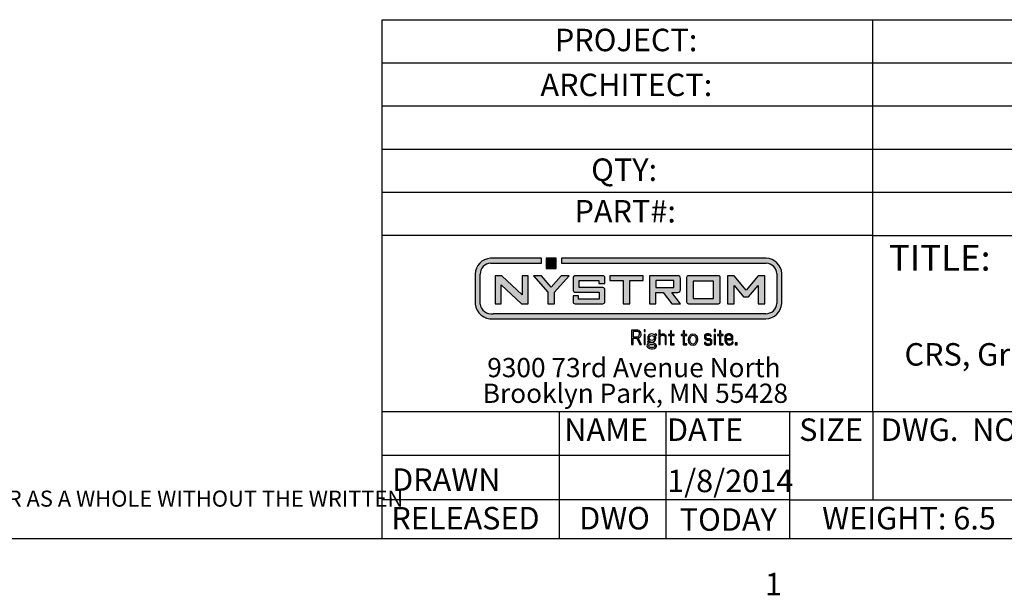
# Paper-space layout 'SHEET 2' of a CAD drawing. Units: inches. Extents: x 0.1 to 10.8, y 0.2 to 8.4.
# Drawn here: x 5.6 to 8.8, y 0.2 to 2.1 of the extents above; entities that cross this region are included whole.
import ezdxf

# ---------------------------------------------------------------- set-up
doc = ezdxf.new("R2010")
doc.units = ezdxf.units.IN
doc.header["$MEASUREMENT"] = 0
doc.layers.add('FORMAT', color=7, linetype='Continuous')
doc.layers.add('NYSTROM', color=7, linetype='Continuous')
doc.styles.add('SLDTEXTSTYLE0', font='TXT', dxfattribs={"width": 0.605})
doc.styles.add('SLDTEXTSTYLE1', font='TXT', dxfattribs={"width": 0.75})
pattern_1 = [(45.0000000000001, (0, 0), (-3.535533905932744, 3.535533905932732), [0.5, -3])]

# ---------------------------------------------------------------- blocks, each defined once
blk = doc.blocks.new('SW_NOTE_16')
at = {"layer": 'FORMAT', "color": 0, "char_height": 0.07291666666666666, "attachment_point": 2, "style": 'SLDTEXTSTYLE0'}
for s, insert in [('CRS, Gray Pwd, Flush Dr, Drywall, ScDr Cam,', (1.009440104166667, 0.09399452269170572)), ('Conc Btn Hng', (1.008638124834755, -0.003227698355567112))]:
    blk.add_mtext(s, dxfattribs=dict(at, insert=insert))
blk = doc.blocks.new('SW_NOTE_17')
at = {"layer": 'NYSTROM', "color": 0, "insert": (0, 0.06713894477978986), "char_height": 0.05208333333333334, "attachment_point": 1, "style": 'SLDTEXTSTYLE1'}
blk.add_mtext('PROPRIETARY AND CONFIDENTIAL:  THE INFORMATION CONTAINED IN THIS DRAWING IS THE SOLE PROPERTY OF NYSTROM.  ANY REPRODUCTION IN PART OR AS A WHOLE WITHOUT THE WRITTEN', dxfattribs=at)
blk = doc.blocks.new('SW_NOTE_18')
at = {"layer": 'FORMAT', "color": 0, "char_height": 0.06249999999999999, "attachment_point": 2, "style": 'SLDTEXTSTYLE0'}
for s, insert in [('9300 73rd Avenue North', (0.4794921874999996, 0.08056673373574787)), ('Brooklyn Park, MN 55428', (0.4843821722104796, -0.002766598590485999))]:
    blk.add_mtext(s, dxfattribs=dict(at, insert=insert))

psp = doc.layouts.new('SHEET 2')

# ---------------------------------------------------------------- hatches: boundary and pattern name
at = {"layer": 'NYSTROM'}
h = psp.add_hatch(color=7, dxfattribs=at)
edge = h.paths.add_edge_path(flags=0)
edge.add_line((7.114518580987992, 1.286432773749604), (7.28042398506652, 1.286432773749604))
edge.add_line((7.28042398506652, 1.286432773749604), (7.280423985066489, 1.302173773749569))
edge.add_line((7.280423985066489, 1.302173773749569), (7.114518580988299, 1.302173773749569))
edge.add_arc((7.118274493583051, 1.249218290190122), 0.05308851211358448, 94.05695805896788, 178.7408124887089)
edge.add_line((7.065198801487282, 1.250384920803973), (7.065198801487282, 1.153525752557801))
edge.add_arc((7.118034553578889, 1.15870005631276), 0.05308851211358692, 185.5932471029506, 275.5092321426512)
edge.add_line((7.123131376744813, 1.105856773749602), (8.008341162666573, 1.105856773749601))
edge.add_arc((8.007194383501693, 1.158932898476088), 0.05308851211358839, 271.2377577465647, 355.926819186743)
edge.add_line((8.060148801487596, 1.155161992191262), (8.060148801487596, 1.252021160437344))
edge.add_arc((8.007139035140785, 1.249130695025819), 0.05308851211362723, 3.121078258108397, 87.62941298484328)
edge.add_line((8.00933492173528, 1.302173773749653), (7.344745288582748, 1.302173773749653))
edge.add_line((7.344745288582748, 1.302173773749653), (7.344745288582748, 1.286432773749338))
edge.add_line((7.344745288582748, 1.286432773749338), (8.009334921734412, 1.286432773749338))
edge.add_arc((8.00707341022262, 1.249048570861814), 0.03745254410388527, 4.552325316116821, 86.53818080211312, ccw=False)
edge.add_line((8.044407801486848, 1.252021160437072), (8.044407801486848, 1.155161992190966))
edge.add_arc((8.007155693223684, 1.159031551571933), 0.03745254410388452, 271.81386189545316, 354.069674449144, ccw=False)
edge.add_line((8.008341162665849, 1.121597773749556), (7.123131376744102, 1.121597773749556))
edge.add_arc((7.11803296684463, 1.15870167214786), 0.03745254410390171, 187.9436673777871, 277.8239597695247, ccw=False)
edge.add_line((7.080939801486941, 1.153525752557896), (7.080939801486941, 1.250384920804005))
edge.add_arc((7.11837292890632, 1.249179088536218), 0.03745254410388595, 95.9069299850425, 178.1549706899299, ccw=False)
h = psp.add_hatch(dxfattribs=at)
h.set_pattern_fill('ACAD_ISO07W100', angle=45.0000000000001, style=0)
h.set_pattern_definition(pattern_1)
h.paths.add_polyline_path([(7.295340484574154, 1.269036347041449), (7.328309700994417, 1.269036347041449), (7.328309700994417, 1.302173773749571), (7.295340484574154, 1.302173773749571)], flags=0)
for points in [[(7.295340484574154, 1.269036347041449), (7.328309700994417, 1.269036347041449), (7.328309700994417, 1.302173773749571), (7.295340484574154, 1.302173773749571)], [(7.12964057242771, 1.245400560194021), (7.12964057242771, 1.154161974300594), (7.149880823328791, 1.154161974300594), (7.149880823328791, 1.21554958770044), (7.214907477110324, 1.153956018124762), (7.237206241881416, 1.153956018124762), (7.237206241881416, 1.245194604018189), (7.216965990980338, 1.245194604018189), (7.216965990980338, 1.183806990618345), (7.151939337198804, 1.245400560194021)], [(7.279710167569505, 1.245400560194021), (7.254342086618993, 1.245400560194021), (7.30070984685775, 1.191781974300594), (7.30070984685775, 1.154161974300594), (7.322544302085794, 1.154161974300594), (7.322544302085791, 1.191781974300594), (7.369813553318645, 1.245400560194021), (7.344445472368135, 1.245400560194021), (7.311766200165075, 1.208331719079468)], [(7.609958704374422, 1.229627806001916), (7.609958704374422, 1.245400560194021), (7.501934277788536, 1.245400560194021), (7.501934277788536, 1.229627806001916), (7.545077160233054, 1.229627806001916), (7.545077160233054, 1.154161974300594), (7.566815821929904, 1.154161974300594), (7.566815821929904, 1.229627806001916)], [(7.883940584171349, 1.245400560194021), (7.883940584171349, 1.154161974300594), (7.905290838959441, 1.154161974300594), (7.905290838959441, 1.214005152680657), (7.936097068332432, 1.177278570067267), (7.952425901162259, 1.177278570067267), (7.983232130535247, 1.214005152680657), (7.983232130535247, 1.154161974300594), (8.00458238532334, 1.154161974300594), (8.00458238532334, 1.245400560194021), (7.983232130535247, 1.245400560194021), (7.944261484747346, 1.198940520417732), (7.905290838959441, 1.245400560194021)], [(7.616830465660409, 1.054626790382686), (7.612916366971759, 1.054626790382686), (7.612916366971759, 1.021653474157095), (7.616830465660409, 1.021653474157095)], [(7.616830465660409, 1.070164576086111), (7.613034976022929, 1.070164576086111), (7.613034976022929, 1.064589950681066), (7.616830465660409, 1.064589950681066)], [(7.844676567829954, 1.021805030630411), (7.844676567829954, 1.054778346856001), (7.840762469141303, 1.054778346856001), (7.840762469141303, 1.021805030630411)], [(7.844676567829954, 1.070316132559428), (7.840881078192477, 1.070316132559428), (7.840881078192477, 1.064741507154381), (7.844676567829954, 1.064741507154381)], [(7.91498388244208, 1.02731177003241), (7.909060505036951, 1.02731177003241), (7.909060505036951, 1.021388392627282), (7.91498388244208, 1.021388392627282)]]:
    psp.add_hatch(color=7, dxfattribs=at).paths.add_polyline_path(points, flags=0)
h = psp.add_hatch(color=7, dxfattribs=at)
edge = h.paths.add_edge_path(flags=0)
edge.add_arc((7.389361484150118, 1.198569746334335), 0.0066788362237255, 180.0000000002351, 270.0000000000008)
edge.add_line((7.389361484150118, 1.191890910110609), (7.466996954028432, 1.191890910110609))
edge.add_line((7.466996954028432, 1.191890910110609), (7.466996954028432, 1.169305732412011))
edge.add_line((7.466996954028432, 1.169305732412011), (7.400666954028433, 1.169305732412011))
edge.add_line((7.400666954028433, 1.169305732412011), (7.400666954028433, 1.180153409108479))
edge.add_line((7.400666954028433, 1.180153409108479), (7.382682647926394, 1.180153409108479))
edge.add_line((7.382682647926394, 1.180153409108479), (7.382682647926394, 1.161521516865065))
edge.add_arc((7.389361484150118, 1.160872290817984), 0.006710316517388551, 174.4479234435152, 270.0000000002208)
edge.add_line((7.389361484150144, 1.154161974300595), (7.479054218741967, 1.154161974300588))
edge.add_arc((7.479054218741942, 1.160872290817984), 0.006710316517395348, 270.0000000002131, 360.0000000008748)
edge.add_line((7.485764535259344, 1.160872290818086), (7.485764535259344, 1.200540531706002))
edge.add_arc((7.479755233786366, 1.200540531706002), 0.006009301472977276, 0, 89.99999999938181)
edge.add_line((7.479755233786431, 1.206549833178979), (7.402122407918553, 1.206549833178979))
edge.add_line((7.402122407918553, 1.206549833178979), (7.402122407918553, 1.229395780227452))
edge.add_line((7.402122407918553, 1.229395780227452), (7.466790229157368, 1.229395780227452))
edge.add_line((7.466790229157368, 1.229395780227452), (7.466790229157368, 1.22052415964223))
edge.add_line((7.466790229157368, 1.22052415964223), (7.485764535259304, 1.22052415964223))
edge.add_line((7.485764535259304, 1.22052415964223), (7.485764535259304, 1.239156051885562))
edge.add_arc((7.479520026950858, 1.239156051885548), 0.006244508308445816, 1.365021251520103e-10, 90)
edge.add_line((7.479520026950858, 1.245400560193993), (7.389845220898128, 1.245400560193993))
edge.add_arc((7.389845220898153, 1.238237987222233), 0.007162572971760341, 90.00000000019894, 180)
edge.add_line((7.382682647926393, 1.238237987222233), (7.382682647926393, 1.198569746334308))
h = psp.add_hatch(color=7, dxfattribs=at)
edge = h.paths.add_edge_path(flags=0)
edge.add_arc((7.72260251920291, 1.236780822355421), 0.008619737838599447, 0, 90)
edge.add_line((7.72260251920291, 1.245400560194021), (7.630348437704039, 1.245400560194021))
edge.add_line((7.630348437704039, 1.245400560194021), (7.630348437704039, 1.154161974300594))
edge.add_line((7.630348437704039, 1.154161974300594), (7.650803496357331, 1.154161974300594))
edge.add_line((7.650803496357331, 1.154161974300594), (7.650803496357331, 1.191043994991461))
edge.add_line((7.650803496357331, 1.191043994991461), (7.674798853623691, 1.191043994991461))
edge.add_line((7.674798853623691, 1.191043994991461), (7.703121242528248, 1.154161974300594))
edge.add_line((7.703121242528248, 1.154161974300594), (7.731222257041509, 1.154161974300594))
edge.add_line((7.731222257041509, 1.154161974300594), (7.702899868136952, 1.191043994991461))
edge.add_line((7.702899868136952, 1.191043994991461), (7.72260251920291, 1.19104399499146))
edge.add_arc((7.72260251920291, 1.199663732830059), 0.008619737838599173, 270.0000000000008, 360.0000000000008)
edge.add_line((7.731222257041509, 1.199663732830059), (7.731222257041509, 1.236780822355421))
h.paths.add_polyline_path([(7.710203496357331, 1.20713051180224), (7.650803496357331, 1.20713051180224), (7.650803496357331, 1.230092784297612), (7.710203496357331, 1.230092784297612)], flags=0)
h = psp.add_hatch(color=7, dxfattribs=at)
edge = h.paths.add_edge_path(flags=0)
edge.add_arc((7.854177602669528, 1.239224169241135), 0.006176390952887206, 359.9999999996919, 450.0000000000008)
edge.add_line((7.854177602669528, 1.245400560194022), (7.757157602669527, 1.245400560194022))
edge.add_arc((7.757157602669558, 1.239224169241133), 0.006176390952889119, 90.00000000028838, 180)
edge.add_line((7.750981211716669, 1.239224169241133), (7.750981211716669, 1.160338365253481))
edge.add_arc((7.757157602669558, 1.160338365253481), 0.006176390952888845, 180, 269.9999999997124)
edge.add_line((7.757157602669527, 1.154161974300593), (7.854177602669528, 1.154161974300593))
edge.add_arc((7.854177602669528, 1.16033836525348), 0.006176390952886933, 270.0000000000008, 359.9999999997227)
edge.add_line((7.860353993622414, 1.16033836525345), (7.860353993622414, 1.239224169241101))
h.paths.add_polyline_path([(7.838461223422797, 1.228022278522044), (7.838461223422797, 1.171816605190513), (7.772851123518822, 1.171816605190513), (7.772851123518822, 1.228022278522044)], flags=0)
h = psp.add_hatch(color=7, dxfattribs=at)
edge = h.paths.add_edge_path(flags=0)
edge.add_arc((7.590950950160256, 1.055641912291659), 0.01282804272937641, 284.9368938396882, 443.0405779285169)
edge.add_line((7.592505277575562, 1.068375440732463), (7.571940330234547, 1.068375440732463))
edge.add_line((7.571940330234547, 1.068375440732463), (7.571940330234547, 1.021865181920516))
edge.add_line((7.571940330234547, 1.021865181920516), (7.577798948953791, 1.021865181920516))
edge.add_line((7.577798948953791, 1.021865181920516), (7.577798948953791, 1.042908383850857))
edge.add_line((7.577798948953791, 1.042908383850857), (7.589396622744943, 1.042908383850857))
edge.add_line((7.589396622744943, 1.042908383850857), (7.599439969120788, 1.021745618273185))
edge.add_line((7.599439969120788, 1.021745618273185), (7.604461642308712, 1.021745618273185))
edge.add_line((7.604461642308712, 1.021745618273185), (7.594257442412737, 1.043247325196844))
edge = h.paths.add_edge_path(flags=0)
edge.add_arc((7.589120572574784, 1.056251727423101), 0.00941659527154936, -76.55751142439419, 63.36403482860629, ccw=False)
edge.add_line((7.591309641102248, 1.047093111507459), (7.577559821659128, 1.047093111507459))
edge.add_line((7.577559821659128, 1.047093111507459), (7.577559821659128, 1.064668967665187))
edge.add_line((7.577559821659128, 1.064668967665187), (7.593342223106883, 1.064668967665187))
h = psp.add_hatch(color=7, dxfattribs=at)
edge = h.paths.add_edge_path(flags=0)
edge.add_arc((7.674029962104473, 1.042353199182495), 0.01363859706359683, 38.7965520981853, 128.7965520983101)
edge.add_line((7.665484604846685, 1.052982789917792), (7.665484604846685, 1.06840611765136))
edge.add_line((7.665484604846685, 1.06840611765136), (7.661455086790169, 1.06840611765136))
edge.add_line((7.661455086790169, 1.06840611765136), (7.661455086790169, 1.021858236653656))
edge.add_line((7.661455086790169, 1.021858236653656), (7.665484604846685, 1.021858236653656))
edge.add_line((7.665484604846685, 1.021858236653656), (7.665484604846685, 1.048397476267271))
edge.add_arc((7.673404692061221, 1.040616337951238), 0.01110287777916663, 45.507029061067215, 135.5070290609229, ccw=False)
edge.add_line((7.681185830377235, 1.048536425165794), (7.681185830377235, 1.021858236653695))
edge.add_line((7.681185830377235, 1.021858236653695), (7.68465955283977, 1.021858236653695))
edge.add_line((7.68465955283977, 1.021858236653695), (7.684659552839789, 1.05089855644026))
h = psp.add_hatch(color=7, dxfattribs=at)
edge = h.paths.add_edge_path(flags=0)
edge.add_arc((7.70100189414999, 1.023459672952398), 0.002495762027284227, 180, 270.0000000000008)
edge.add_line((7.70100189414999, 1.020963910925114), (7.71023548438616, 1.020963910925114))
edge.add_line((7.71023548438616, 1.020963910925114), (7.71023548438616, 1.02395365988518))
edge.add_line((7.71023548438616, 1.02395365988518), (7.702571783002791, 1.02395365988518))
edge.add_line((7.702571783002791, 1.02395365988518), (7.702571783002791, 1.051787731294987))
edge.add_line((7.702571783002791, 1.051787731294987), (7.710233971199872, 1.051787731294987))
edge.add_line((7.710233971199872, 1.051787731294987), (7.710233971199872, 1.054955491269868))
edge.add_line((7.710233971199872, 1.054955491269868), (7.702571783002791, 1.054955491269868))
edge.add_line((7.702571783002791, 1.054955491269868), (7.702571783002791, 1.066448773565491))
edge.add_line((7.702571783002791, 1.066448773565491), (7.698506132122707, 1.066448773565491))
edge.add_line((7.698506132122707, 1.066448773565491), (7.698506132122707, 1.054955491269868))
edge.add_line((7.698506132122707, 1.054955491269868), (7.692091702655964, 1.054955491269868))
edge.add_line((7.692091702655964, 1.054955491269868), (7.692091702655964, 1.051787731294987))
edge.add_line((7.692091702655964, 1.051787731294987), (7.698506132122707, 1.051787731294987))
edge.add_line((7.698506132122707, 1.051787731294987), (7.698506132122707, 1.023459672952398))
h = psp.add_hatch(color=7, dxfattribs=at)
edge = h.paths.add_edge_path(flags=0)
edge.add_arc((7.742512661198228, 1.023339428593284), 0.00249576202728368, 180, 270.0000000006737)
edge.add_line((7.742512661198258, 1.020843666565999), (7.751746251434428, 1.020843666565999))
edge.add_line((7.751746251434428, 1.020843666565999), (7.751746251434428, 1.023833415526065))
edge.add_line((7.751746251434428, 1.023833415526065), (7.744082550051028, 1.023833415526065))
edge.add_line((7.744082550051028, 1.023833415526065), (7.744082550051028, 1.051667486935872))
edge.add_line((7.744082550051028, 1.051667486935872), (7.751744738248109, 1.051667486935872))
edge.add_line((7.751744738248109, 1.051667486935872), (7.751744738248109, 1.054835246910753))
edge.add_line((7.751744738248109, 1.054835246910753), (7.744082550051028, 1.054835246910753))
edge.add_line((7.744082550051028, 1.054835246910753), (7.744082550051028, 1.066328529206376))
edge.add_line((7.744082550051028, 1.066328529206376), (7.740016899170945, 1.066328529206376))
edge.add_line((7.740016899170945, 1.066328529206376), (7.740016899170945, 1.054835246910753))
edge.add_line((7.740016899170945, 1.054835246910753), (7.733602469704204, 1.054835246910753))
edge.add_line((7.733602469704204, 1.054835246910753), (7.733602469704204, 1.051667486935872))
edge.add_line((7.733602469704204, 1.051667486935872), (7.740016899170945, 1.051667486935872))
edge.add_line((7.740016899170945, 1.051667486935872), (7.740016899170945, 1.023339428593284))
h = psp.add_hatch(color=7, dxfattribs=at)
edge = h.paths.add_edge_path(flags=0)
edge.add_arc((7.823622917379716, 1.04862776174857), 0.00790181104326739, 24.12131638630035, 90)
edge.add_line((7.823622917379716, 1.056529572791842), (7.816056642302126, 1.056529572791841))
edge.add_arc((7.816056642302096, 1.049508276673044), 0.007021296118797452, 89.99999999975358, 180)
edge.add_line((7.809035346183299, 1.049508276673044), (7.809035346183299, 1.043553506546972))
edge.add_arc((7.818344455133924, 1.046411849487242), 0.009738050822357583, 197.0689975584031, 270.0000000000008)
edge.add_line((7.818344455133924, 1.036673798664885), (7.824080095032934, 1.036673798664884))
edge.add_arc((7.824080095032934, 1.032052186029726), 0.004621612635158685, -3.723812369571533e-10, 89.9999999999992, ccw=False)
edge.add_line((7.828701707668092, 1.032052186029696), (7.828701707668092, 1.027729538855414))
edge.add_arc((7.824346726531116, 1.027996170353595), 0.004363135691133927, 270.00000000039654, 356.4964683552292, ccw=False)
edge.add_line((7.824346726531146, 1.023633034662461), (7.818791903652349, 1.023633034662462))
edge.add_arc((7.818791903652349, 1.029278309083185), 0.005645274420723618, 181.3531919537792, 270, ccw=False)
edge.add_line((7.813148203607494, 1.029144993334094), (7.809059853968727, 1.029144993334094))
edge.add_line((7.809059853968727, 1.029144993334094), (7.809059853968727, 1.026567555518333))
edge.add_arc((7.815515354707118, 1.026567555518333), 0.006455500738390739, 180, 270.0000000000008)
edge.add_line((7.815515354707118, 1.020112054779942), (7.825445784907947, 1.020112054779942))
edge.add_arc((7.825445784907947, 1.027811835843185), 0.007699781063242636, 270.0000000000008, 360.0000000002289)
edge.add_line((7.83314556597119, 1.027811835843215), (7.83314556597119, 1.03314446580686))
edge.add_arc((7.825493866513194, 1.03314446580686), 0.007651699457995985, 0, 90)
edge.add_line((7.825493866513194, 1.040796165264856), (7.819361342055004, 1.040796165264856))
edge.add_arc((7.819361342055004, 1.046729007356382), 0.005932842091526427, 179.9999999997183, 270, ccw=False)
edge.add_line((7.813428499963477, 1.046729007356412), (7.813428499963477, 1.048684305009748))
edge.add_arc((7.817516849602271, 1.048506550677627), 0.004092212038936146, 89.9999999999992, 177.5104470780086, ccw=False)
edge.add_line((7.817516849602271, 1.052598762716563), (7.82329386539622, 1.052598762716563))
edge.add_arc((7.82329386539622, 1.048506550677627), 0.004092212038936193, 2.489552922017822, 89.9999999999992, ccw=False)
edge.add_line((7.827382215035014, 1.04868430500975), (7.830834759653576, 1.048684305009748))
edge.add_line((7.830834759653576, 1.048684305009748), (7.830834759653531, 1.051856995215054))
h = psp.add_hatch(color=7, dxfattribs=at)
edge = h.paths.add_edge_path(flags=0)
edge.add_arc((7.860422270894015, 1.023459672952398), 0.002495762027284227, 180, 270.0000000000008)
edge.add_line((7.860422270894015, 1.020963910925114), (7.869655861130184, 1.020963910925114))
edge.add_line((7.869655861130184, 1.020963910925114), (7.869655861130184, 1.02395365988518))
edge.add_line((7.869655861130184, 1.02395365988518), (7.861992159746812, 1.02395365988518))
edge.add_line((7.861992159746812, 1.02395365988518), (7.861992159746812, 1.051787731294986))
edge.add_line((7.861992159746812, 1.051787731294986), (7.869654347943897, 1.051787731294986))
edge.add_line((7.869654347943897, 1.051787731294986), (7.869654347943897, 1.054955491269867))
edge.add_line((7.869654347943897, 1.054955491269867), (7.861992159746818, 1.054955491269867))
edge.add_line((7.861992159746818, 1.054955491269867), (7.861992159746818, 1.066448773565491))
edge.add_line((7.861992159746818, 1.066448773565491), (7.85792650886673, 1.066448773565491))
edge.add_line((7.85792650886673, 1.066448773565491), (7.85792650886673, 1.054955491269868))
edge.add_line((7.85792650886673, 1.054955491269868), (7.85151207939999, 1.054955491269868))
edge.add_line((7.85151207939999, 1.054955491269868), (7.85151207939999, 1.051787731294987))
edge.add_line((7.85151207939999, 1.051787731294987), (7.85792650886673, 1.051787731294987))
edge.add_line((7.85792650886673, 1.051787731294987), (7.85792650886673, 1.023459672952398))
h = psp.add_hatch(dxfattribs=at)
h.set_pattern_fill('ACAD_ISO07W100', angle=45.0000000000001, style=0)
h.set_pattern_definition(pattern_1)
edge = h.paths.add_edge_path(flags=0)
edge.add_arc((7.890395624822388, 1.034485703434465), 0.01069429162710094, 179.2342120456879, 269.2342120463883)
edge.add_arc((7.889685309980936, 1.034518738814183), 0.01074136757714529, 273.0279071162443, 333.6848572427742)
edge.add_arc((7.900666218924182, 1.029088024065264), 0.00150906196247049, 28.625763946028314, 153.6848572432596, ccw=False)
edge.add_arc((7.897999914262982, 1.028284117092499), 0.004273022748573762, -38.28076840421642, 20.93629997404122, ccw=False)
edge.add_arc((7.889960816237745, 1.034628633959791), 0.01451411601729992, 180, 321.7192315957975, ccw=False)
edge.add_line((7.875446700220444, 1.034628633959791), (7.875446700220445, 1.048874255057018))
edge.add_arc((7.888390991692728, 1.04276409494907), 0.01431393510758546, 21.90432022546679, 154.7310441653152, ccw=False)
edge.add_line((7.901671577017434, 1.048104019264765), (7.901671577017435, 1.037210445266424))
edge.add_line((7.901671577017435, 1.037210445266424), (7.879702288379986, 1.037210445266424))
edge.add_line((7.879702288379986, 1.037210445266424), (7.879702288379986, 1.034628633960118))
edge = h.paths.add_edge_path(flags=0)
edge.add_line((7.89711292614505, 1.041168567549003), (7.89711292614505, 1.046656924285143))
edge.add_arc((7.888390991692728, 1.04276409494907), 0.009551243941518506, 24.05246661048983, 154.6811756898499)
edge.add_line((7.879757220243255, 1.046848730965738), (7.879757220243255, 1.041168567549003))
edge.add_line((7.879757220243255, 1.041168567549003), (7.89711292614505, 1.041168567549003))
h = psp.add_hatch(color=7, dxfattribs=at)
edge = h.paths.add_edge_path(flags=0)
edge.add_arc((7.890395624822388, 1.034485703434465), 0.01069429162710094, 179.2342120456879, 269.2342120463883)
edge.add_arc((7.889685309980936, 1.034518738814183), 0.01074136757714529, 273.0279071162443, 333.6848572427742)
edge.add_arc((7.900666218924182, 1.029088024065264), 0.00150906196247049, 28.625763946028314, 153.6848572432596, ccw=False)
edge.add_arc((7.897999914262982, 1.028284117092499), 0.004273022748573762, -38.28076840421642, 20.93629997404122, ccw=False)
edge.add_arc((7.889960816237745, 1.034628633959791), 0.01451411601729992, 180, 321.7192315957975, ccw=False)
edge.add_line((7.875446700220444, 1.034628633959791), (7.875446700220445, 1.048874255057018))
edge.add_arc((7.888390991692728, 1.04276409494907), 0.01431393510758546, 21.90432022546679, 154.7310441653152, ccw=False)
edge.add_line((7.901671577017434, 1.048104019264765), (7.901671577017435, 1.037210445266424))
edge.add_line((7.901671577017435, 1.037210445266424), (7.879702288379986, 1.037210445266424))
edge.add_line((7.879702288379986, 1.037210445266424), (7.879702288379986, 1.034628633960118))
edge = h.paths.add_edge_path(flags=0)
edge.add_line((7.89711292614505, 1.041168567549003), (7.89711292614505, 1.046656924285143))
edge.add_arc((7.888390991692728, 1.04276409494907), 0.009551243941518506, 24.05246661048983, 154.6811756898499)
edge.add_line((7.879757220243255, 1.046848730965738), (7.879757220243255, 1.041168567549003))
edge.add_line((7.879757220243255, 1.041168567549003), (7.89711292614505, 1.041168567549003))

# ---------------------------------------------------------------- linework, layer by layer
at = {"color": 8, "linetype": 'Continuous', "lineweight": 0}
psp.add_line((10.629927, 0.392073170731704), (0.3299269999999985, 0.3920731707317028), dxfattribs=at)
at = {"layer": 'FORMAT', "color": 8}
for p, q in [((6.762731202323897, 1.935938251045717), (6.762731202323897, 2.075938251045717)), ((6.762731202323897, 2.075938251045717), (10.629927, 2.075938251045717)), ((8.355736516530001, 1.375938251045717), (8.355736516530001, 2.075938251045717)), ((6.762731202323897, 1.795938251045717), (6.762731202323897, 1.935938251045717)), ((6.762731202323897, 1.935938251045717), (10.629927, 1.935938251045717)), ((6.762731202323897, 1.655938251045717), (6.762731202323897, 1.795938251045717)), ((6.762731202323897, 1.795938251045717), (10.629927, 1.795938251045717)), ((6.762731202323897, 1.515938251045717), (6.762731202323897, 1.655938251045717)), ((6.762731202323897, 1.655938251045717), (10.629927, 1.655938251045717)), ((6.762731202323897, 1.375938251045717), (6.762731202323897, 1.515938251045717)), ((6.762731202323897, 1.515938251045717), (10.629927, 1.515938251045717)), ((6.762731202323897, 0.8046669458653612), (6.762731202323897, 1.375938251045717)), ((8.355736516530001, 1.375938251045717), (6.762731202323897, 1.375938251045716)), ((8.355736516530001, 0.8046669458653612), (8.355736516530001, 1.375938251045717)), ((8.355736516530001, 1.375938251045717), (10.629927, 1.375938251045717)), ((6.762731202323897, 0.3920731707317036), (6.762731202323897, 0.8046669458653612)), ((6.762731202323897, 0.8046669458653612), (10.629927, 0.8046669458653612)), ((7.337713168205655, 0.8046669458653612), (7.337713168205655, 0.3920731707317037)), ((7.683354533387547, 0.8046669458653612), (7.683354533387547, 0.3920731707317037)), ((8.085449481790619, 0.8046669458653612), (8.085449481790619, 0.3920731707317037)), ((8.355736516530001, 0.8046669458653612), (8.355736516530001, 0.5181034968255895)), ((8.085449481790619, 0.6618405688274677), (6.762731202323897, 0.6618405688274676)), ((8.085449481790619, 0.5181034968255896), (6.762731202323897, 0.5181034968255895)), ((8.085449481790619, 0.5181034968255896), (10.629927, 0.5181034968255955))]:
    psp.add_line(p, q, dxfattribs=at)
at = {"layer": 'FORMAT'}
psp.add_line((10.629927, 0.3920731707317042), (0.3299269999999985, 0.3920731707317042), dxfattribs=at)
at = {"layer": 'NYSTROM', "color": 7}
for p, q in [((7.280423985066488, 1.302173773749569), (7.114518580988299, 1.302173773749569)), ((7.114518580987992, 1.286432773749604), (7.280423985066519, 1.286432773749604)), ((7.280423985066519, 1.286432773749604), (7.280423985066488, 1.302173773749569)), ((7.344745288582748, 1.302173773749653), (7.344745288582748, 1.286432773749338)), ((8.00933492173528, 1.302173773749653), (7.344745288582748, 1.302173773749653)), ((7.344745288582748, 1.286432773749338), (8.009334921734412, 1.286432773749338)), ((7.065198801487282, 1.250384920803973), (7.065198801487282, 1.153525752557801)), ((7.080939801486941, 1.153525752557896), (7.080939801486941, 1.250384920804005)), ((8.044407801486848, 1.252021160437072), (8.044407801486848, 1.155161992190966)), ((8.060148801487596, 1.155161992191262), (8.060148801487596, 1.252021160437344)), ((7.151939337198804, 1.245400560194021), (7.12964057242771, 1.245400560194021)), ((7.12964057242771, 1.245400560194021), (7.12964057242771, 1.154161974300594)), ((7.14988082332879, 1.154161974300594), (7.14988082332879, 1.21554958770044)), ((7.14988082332879, 1.21554958770044), (7.214907477110324, 1.153956018124762)), ((7.216965990980338, 1.183806990618345), (7.151939337198804, 1.245400560194021)), ((7.237206241881416, 1.245194604018189), (7.216965990980338, 1.245194604018189)), ((7.216965990980338, 1.245194604018189), (7.216965990980338, 1.183806990618345)), ((7.237206241881416, 1.153956018124762), (7.237206241881416, 1.245194604018189)), ((7.254342086618993, 1.245400560194021), (7.30070984685775, 1.191781974300594)), ((7.279710167569505, 1.245400560194021), (7.254342086618993, 1.245400560194021)), ((7.311766200165073, 1.208331719079468), (7.279710167569505, 1.245400560194021)), ((7.344445472368135, 1.245400560194021), (7.311766200165073, 1.208331719079468)), ((7.32254430208579, 1.191781974300594), (7.369813553318644, 1.245400560194021)), ((7.369813553318644, 1.245400560194021), (7.344445472368135, 1.245400560194021)), ((7.382682647926393, 1.238237987222233), (7.382682647926393, 1.198569746334308)), ((7.479520026950858, 1.245400560193993), (7.389845220898128, 1.245400560193993)), ((7.402122407918553, 1.206549833178979), (7.402122407918553, 1.229395780227452)), ((7.402122407918553, 1.229395780227452), (7.466790229157368, 1.229395780227452)), ((7.466790229157368, 1.229395780227452), (7.466790229157368, 1.22052415964223)), ((7.466790229157368, 1.22052415964223), (7.485764535259303, 1.22052415964223)), ((7.485764535259303, 1.22052415964223), (7.485764535259303, 1.239156051885562)), ((7.609958704374421, 1.245400560194021), (7.501934277788536, 1.245400560194021)), ((7.501934277788536, 1.245400560194021), (7.501934277788536, 1.229627806001916)), ((7.501934277788536, 1.229627806001916), (7.545077160233054, 1.229627806001916)), ((7.545077160233054, 1.229627806001916), (7.545077160233054, 1.154161974300594)), ((7.566815821929904, 1.154161974300594), (7.566815821929904, 1.229627806001916)), ((7.566815821929904, 1.229627806001916), (7.609958704374421, 1.229627806001916)), ((7.609958704374421, 1.229627806001916), (7.609958704374421, 1.245400560194021)), ((7.72260251920291, 1.245400560194021), (7.630348437704039, 1.245400560194021)), ((7.630348437704039, 1.245400560194021), (7.630348437704039, 1.154161974300594)), ((7.650803496357331, 1.230092784297612), (7.650803496357331, 1.20713051180224)), ((7.710203496357331, 1.230092784297612), (7.650803496357331, 1.230092784297612)), ((7.710203496357331, 1.20713051180224), (7.710203496357331, 1.230092784297612)), ((7.731222257041508, 1.199663732830059), (7.731222257041508, 1.236780822355421)), ((7.750981211716668, 1.239224169241133), (7.750981211716668, 1.160338365253481)), ((7.854177602669528, 1.245400560194022), (7.757157602669527, 1.245400560194022)), ((7.838461223422796, 1.228022278522044), (7.772851123518822, 1.228022278522044)), ((7.772851123518822, 1.228022278522044), (7.772851123518822, 1.171816605190513)), ((7.838461223422796, 1.171816605190513), (7.838461223422796, 1.228022278522044)), ((7.860353993622414, 1.16033836525345), (7.860353993622414, 1.239224169241101)), ((7.905290838959441, 1.245400560194021), (7.883940584171349, 1.245400560194021)), ((7.883940584171349, 1.245400560194021), (7.883940584171349, 1.154161974300594)), ((7.944261484747346, 1.198940520417732), (7.905290838959441, 1.245400560194021)), ((7.983232130535247, 1.245400560194021), (7.944261484747346, 1.198940520417732)), ((8.00458238532334, 1.245400560194021), (7.983232130535247, 1.245400560194021)), ((8.00458238532334, 1.154161974300594), (8.00458238532334, 1.245400560194021)), ((7.30070984685775, 1.191781974300594), (7.30070984685775, 1.154161974300594)), ((7.322544302085794, 1.154161974300594), (7.32254430208579, 1.191781974300594)), ((7.389361484150117, 1.191890910110609), (7.466996954028432, 1.191890910110609)), ((7.479755233786429, 1.206549833178979), (7.402122407918553, 1.206549833178979)), ((7.466996954028432, 1.191890910110609), (7.466996954028432, 1.169305732412011)), ((7.485764535259344, 1.160872290818086), (7.485764535259344, 1.200540531706002)), ((7.650803496357331, 1.20713051180224), (7.710203496357331, 1.20713051180224)), ((7.650803496357331, 1.154161974300594), (7.650803496357331, 1.191043994991461)), ((7.650803496357331, 1.191043994991461), (7.67479885362369, 1.191043994991461)), ((7.67479885362369, 1.191043994991461), (7.703121242528248, 1.154161974300594)), ((7.731222257041508, 1.154161974300594), (7.702899868136952, 1.191043994991461)), ((7.702899868136952, 1.191043994991461), (7.72260251920291, 1.191043994991461)), ((7.905290838959441, 1.154161974300594), (7.905290838959441, 1.214005152680657)), ((7.905290838959441, 1.214005152680657), (7.936097068332431, 1.177278570067267)), ((7.952425901162259, 1.177278570067267), (7.983232130535247, 1.214005152680657)), ((7.983232130535247, 1.214005152680657), (7.983232130535247, 1.154161974300594)), ((7.12964057242771, 1.154161974300594), (7.14988082332879, 1.154161974300594)), ((7.214907477110324, 1.153956018124762), (7.237206241881416, 1.153956018124762)), ((7.30070984685775, 1.154161974300594), (7.322544302085794, 1.154161974300594)), ((7.400666954028433, 1.180153409108479), (7.382682647926393, 1.180153409108479)), ((7.382682647926393, 1.180153409108479), (7.382682647926393, 1.161521516865065)), ((7.389361484150143, 1.154161974300595), (7.479054218741967, 1.154161974300595)), ((7.400666954028433, 1.169305732412011), (7.400666954028433, 1.180153409108479)), ((7.466996954028432, 1.169305732412011), (7.400666954028433, 1.169305732412011)), ((7.545077160233054, 1.154161974300594), (7.566815821929904, 1.154161974300594)), ((7.630348437704039, 1.154161974300594), (7.650803496357331, 1.154161974300594)), ((7.703121242528248, 1.154161974300594), (7.731222257041508, 1.154161974300594)), ((7.757157602669527, 1.154161974300593), (7.854177602669528, 1.154161974300593)), ((7.772851123518822, 1.171816605190513), (7.838461223422796, 1.171816605190513)), ((7.883940584171349, 1.154161974300594), (7.905290838959441, 1.154161974300594)), ((7.936097068332431, 1.177278570067267), (7.952425901162259, 1.177278570067267)), ((8.008341162665849, 1.121597773749556), (7.1231313767441, 1.121597773749556)), ((7.123131376744813, 1.105856773749601), (8.008341162666571, 1.105856773749601)), ((7.592505277575561, 1.068375440732463), (7.571940330234546, 1.068375440732463)), ((7.571940330234546, 1.068375440732463), (7.571940330234546, 1.021865181920516)), ((7.593342223106883, 1.064668967665187), (7.577559821659128, 1.064668967665187)), ((7.577559821659128, 1.064668967665187), (7.577559821659128, 1.047093111507459)), ((7.612916366971757, 1.054626790382686), (7.612916366971757, 1.021653474157095)), ((7.616830465660409, 1.054626790382686), (7.612916366971757, 1.054626790382686)), ((7.613034976022929, 1.070164576086111), (7.613034976022929, 1.064589950681066)), ((7.616830465660409, 1.070164576086111), (7.613034976022929, 1.070164576086111)), ((7.613034976022929, 1.064589950681066), (7.616830465660409, 1.064589950681066)), ((7.616830465660409, 1.064589950681066), (7.616830465660409, 1.070164576086111)), ((7.616830465660409, 1.021653474157095), (7.616830465660409, 1.054626790382686)), ((7.651747384227606, 1.057105462245164), (7.646681550050402, 1.053475031603713)), ((7.654398649849865, 1.053405936395886), (7.651747384227606, 1.057105462245164)), ((7.665484604846683, 1.06840611765136), (7.661455086790169, 1.06840611765136)), ((7.661455086790169, 1.06840611765136), (7.661455086790169, 1.021858236653656)), ((7.665484604846683, 1.052982789917792), (7.665484604846683, 1.06840611765136)), ((7.698506132122706, 1.054955491269868), (7.692091702655964, 1.054955491269868)), ((7.692091702655964, 1.054955491269868), (7.692091702655964, 1.051787731294987)), ((7.702571783002791, 1.066448773565491), (7.698506132122706, 1.066448773565491)), ((7.698506132122706, 1.066448773565491), (7.698506132122706, 1.054955491269868)), ((7.702571783002791, 1.054955491269868), (7.702571783002791, 1.066448773565491)), ((7.710233971199872, 1.054955491269868), (7.702571783002791, 1.054955491269868)), ((7.710233971199872, 1.051787731294987), (7.710233971199872, 1.054955491269868)), ((7.740016899170945, 1.054835246910753), (7.733602469704204, 1.054835246910753)), ((7.733602469704204, 1.054835246910753), (7.733602469704204, 1.051667486935872)), ((7.744082550051028, 1.066328529206376), (7.740016899170945, 1.066328529206376)), ((7.740016899170945, 1.066328529206376), (7.740016899170945, 1.054835246910753)), ((7.744082550051028, 1.054835246910753), (7.744082550051028, 1.066328529206376)), ((7.751744738248108, 1.054835246910753), (7.744082550051028, 1.054835246910753)), ((7.751744738248108, 1.051667486935872), (7.751744738248108, 1.054835246910753)), ((7.823622917379716, 1.056529572791842), (7.816056642302126, 1.056529572791842)), ((7.844676567829954, 1.054778346856001), (7.840762469141302, 1.054778346856001)), ((7.840762469141302, 1.054778346856001), (7.840762469141302, 1.021805030630411)), ((7.840881078192476, 1.070316132559428), (7.840881078192476, 1.064741507154381)), ((7.844676567829954, 1.070316132559428), (7.840881078192476, 1.070316132559428)), ((7.840881078192476, 1.064741507154381), (7.844676567829954, 1.064741507154381)), ((7.844676567829954, 1.064741507154381), (7.844676567829954, 1.070316132559428)), ((7.844676567829954, 1.021805030630411), (7.844676567829954, 1.054778346856001)), ((7.85792650886673, 1.054955491269868), (7.851512079399989, 1.054955491269868)), ((7.851512079399989, 1.054955491269868), (7.851512079399989, 1.051787731294987)), ((7.861992159746818, 1.066448773565491), (7.85792650886673, 1.066448773565491)), ((7.85792650886673, 1.066448773565491), (7.85792650886673, 1.054955491269868)), ((7.861992159746818, 1.054955491269867), (7.861992159746818, 1.066448773565491)), ((7.869654347943897, 1.054955491269867), (7.861992159746818, 1.054955491269867)), ((7.869654347943897, 1.051787731294986), (7.869654347943897, 1.054955491269867)), ((7.577559821659128, 1.047093111507459), (7.591309641102248, 1.047093111507459)), ((7.577798948953789, 1.021865181920516), (7.577798948953789, 1.042908383850857)), ((7.577798948953789, 1.042908383850857), (7.589396622744943, 1.042908383850857)), ((7.589396622744943, 1.042908383850857), (7.599439969120788, 1.021745618273185)), ((7.604461642308712, 1.021745618273185), (7.594257442412736, 1.043247325196844)), ((7.64962755848151, 1.049986733222045), (7.654398649849865, 1.053405936395886)), ((7.665484604846683, 1.021858236653656), (7.665484604846683, 1.048397476267271)), ((7.681185830377234, 1.048536425165794), (7.681185830377234, 1.021858236653695)), ((7.68465955283977, 1.021858236653695), (7.684659552839789, 1.05089855644026)), ((7.692091702655964, 1.051787731294987), (7.698506132122706, 1.051787731294987)), ((7.698506132122706, 1.051787731294987), (7.698506132122706, 1.023459672952398)), ((7.702571783002791, 1.02395365988518), (7.702571783002791, 1.051787731294987)), ((7.702571783002791, 1.051787731294987), (7.710233971199872, 1.051787731294987)), ((7.71023548438616, 1.02395365988518), (7.702571783002791, 1.02395365988518)), ((7.71023548438616, 1.020963910925114), (7.71023548438616, 1.02395365988518)), ((7.733602469704204, 1.051667486935872), (7.740016899170945, 1.051667486935872)), ((7.740016899170945, 1.051667486935872), (7.740016899170945, 1.023339428593284)), ((7.744082550051028, 1.023833415526065), (7.744082550051028, 1.051667486935872)), ((7.744082550051028, 1.051667486935872), (7.751744738248108, 1.051667486935872)), ((7.751746251434428, 1.023833415526065), (7.744082550051028, 1.023833415526065)), ((7.751746251434428, 1.020843666565999), (7.751746251434428, 1.023833415526065)), ((7.809035346183299, 1.049508276673044), (7.809035346183299, 1.043553506546972)), ((7.813148203607494, 1.029144993334094), (7.809059853968727, 1.029144993334094)), ((7.809059853968727, 1.029144993334094), (7.809059853968727, 1.026567555518333)), ((7.813428499963475, 1.046729007356412), (7.813428499963475, 1.048684305009748)), ((7.817516849602271, 1.052598762716563), (7.823293865396219, 1.052598762716563)), ((7.818344455133924, 1.036673798664885), (7.824080095032933, 1.036673798664885)), ((7.824346726531146, 1.023633034662461), (7.818791903652349, 1.023633034662461)), ((7.825493866513194, 1.040796165264856), (7.819361342055004, 1.040796165264856)), ((7.827382215035014, 1.04868430500975), (7.830834759653576, 1.048684305009748)), ((7.828701707668092, 1.032052186029696), (7.828701707668092, 1.027729538855414)), ((7.830834759653576, 1.048684305009748), (7.83083475965353, 1.051856995215054)), ((7.83314556597119, 1.027811835843215), (7.83314556597119, 1.03314446580686)), ((7.851512079399989, 1.051787731294987), (7.85792650886673, 1.051787731294987)), ((7.85792650886673, 1.051787731294987), (7.85792650886673, 1.023459672952398)), ((7.861992159746811, 1.02395365988518), (7.861992159746811, 1.051787731294986)), ((7.861992159746811, 1.051787731294986), (7.869654347943897, 1.051787731294986)), ((7.869655861130183, 1.02395365988518), (7.861992159746811, 1.02395365988518)), ((7.869655861130183, 1.020963910925114), (7.869655861130183, 1.02395365988518)), ((7.875446700220444, 1.048874255057018), (7.875446700220444, 1.034628633959791)), ((7.879702288379986, 1.034628633960118), (7.879702288379986, 1.037210445266424)), ((7.879702288379986, 1.037210445266424), (7.901671577017434, 1.037210445266424)), ((7.879757220243255, 1.046848730965738), (7.879757220243255, 1.041168567549003)), ((7.879757220243255, 1.041168567549003), (7.89711292614505, 1.041168567549003)), ((7.89711292614505, 1.041168567549003), (7.89711292614505, 1.046656924285143)), ((7.901671577017434, 1.037210445266424), (7.901671577017433, 1.048104019264765)), ((7.909060505036951, 1.02731177003241), (7.909060505036951, 1.021388392627282)), ((7.91498388244208, 1.02731177003241), (7.909060505036951, 1.02731177003241)), ((7.91498388244208, 1.021388392627282), (7.91498388244208, 1.02731177003241)), ((7.571940330234546, 1.021865181920516), (7.577798948953789, 1.021865181920516)), ((7.599439969120788, 1.021745618273185), (7.604461642308712, 1.021745618273185)), ((7.612916366971757, 1.021653474157095), (7.616830465660409, 1.021653474157095)), ((7.661455086790169, 1.021858236653656), (7.665484604846683, 1.021858236653656)), ((7.681185830377234, 1.021858236653695), (7.68465955283977, 1.021858236653695)), ((7.701001894149989, 1.020963910925114), (7.71023548438616, 1.020963910925114)), ((7.742512661198258, 1.020843666565999), (7.751746251434428, 1.020843666565999)), ((7.815515354707118, 1.020112054779942), (7.825445784907947, 1.020112054779942)), ((7.840762469141302, 1.021805030630411), (7.844676567829954, 1.021805030630411)), ((7.860422270894015, 1.020963910925114), (7.869655861130183, 1.020963910925114)), ((7.909060505036951, 1.021388392627282), (7.91498388244208, 1.021388392627282))]:
    psp.add_line(p, q, dxfattribs=at)
at = {"layer": 'NYSTROM', "color": 1}
for p, q in [((7.295340484574153, 1.302173773749571), (7.295340484574153, 1.269036347041449)), ((7.328309700994415, 1.302173773749571), (7.295340484574153, 1.302173773749571)), ((7.328309700994415, 1.269036347041449), (7.328309700994415, 1.302173773749571)), ((7.295340484574153, 1.269036347041449), (7.328309700994415, 1.269036347041449))]:
    psp.add_line(p, q, dxfattribs=at)
at = {"layer": 'NYSTROM', "color": 8}
psp.add_line((7.983232130535247, 1.154161974300594), (8.00458238532334, 1.154161974300594), dxfattribs=at)
at = {"layer": 'NYSTROM', "color": 7}
psp.add_circle((7.638129422917083, 1.043264255383739), 0.00813661550010045, dxfattribs=at)
for centre, radius, start, end in [((7.118274493583051, 1.249218290190122), 0.05308851211358499, 94.05695805896788, 178.7408124887089), ((7.118372928906319, 1.249179088536218), 0.03745254410388563, 95.90692998504196, 178.1549706899306), ((8.007139035140785, 1.249130695025819), 0.05308851211362738, 3.121078258108397, 87.62941298484328), ((8.00707341022262, 1.249048570861814), 0.03745254410388552, 4.552325316117654, 86.5381808021139), ((7.389845220898153, 1.238237987222233), 0.007162572971760373, 90.00000000019894, 180), ((7.479520026950858, 1.239156051885548), 0.006244508308445917, 1.365021251520297e-10, 90), ((7.72260251920291, 1.236780822355421), 0.008619737838599484, 0, 90), ((7.757157602669558, 1.239224169241133), 0.006176390952890465, 90.00000000028838, 180), ((7.854177602669528, 1.239224169241135), 0.006176390952887356, 359.9999999996919, 90), ((7.389361484150117, 1.198569746334335), 0.006678836223726226, 180.0000000002351, 270.0000000000008), ((7.479755233786366, 1.200540531706002), 0.006009301472977846, 0, 89.99999999939874), ((7.72260251920291, 1.199663732830059), 0.008619737838598818, 270.0000000000008, 0), ((7.118034553578889, 1.15870005631276), 0.05308851211358746, 185.5932471029506, 275.5092321426512), ((7.11803296684463, 1.15870167214786), 0.03745254410390161, 187.9436673777879, 277.8239597695228), ((7.389361484150117, 1.160872290817984), 0.006710316517389181, 174.4479234435145, 270.0000000002283), ((7.479054218741942, 1.160872290817984), 0.006710316517401615, 270.0000000002131, 8.740188063274491e-10), ((7.757157602669558, 1.160338365253481), 0.006176390952890465, 180, 269.9999999997124), ((7.854177602669528, 1.16033836525348), 0.006176390952886912, 270.0000000000008, 359.9999999997227), ((8.007194383501693, 1.158932898476088), 0.05308851211358927, 271.2377577465628, 355.926819186743), ((8.007155693223684, 1.159031551571933), 0.03745254410388463, 271.813861895454, 354.0696744491448), ((7.589120572574784, 1.056251727423101), 0.009416595271549567, 283.4424885756022, 63.36403482860711), ((7.590950950160255, 1.055641912291659), 0.01282804272937766, 284.9368938396882, 83.04057792851604), ((7.638129422917083, 1.043264255383739), 0.0133191151927904, 50.0518405260194, 224.6820828013683), ((7.674029962104473, 1.042353199182495), 0.01363859706359797, 38.7965520981853, 128.796552098316), ((7.816056642302096, 1.049508276673044), 0.007021296118798093, 89.99999999975358, 180), ((7.823622917379716, 1.04862776174857), 0.007901811043272033, 24.12131638630298, 90), ((7.888390991692727, 1.04276409494907), 0.01431393510758577, 21.90432022546761, 154.7310441653152), ((7.629298553720244, 1.028933742260618), 0.005005866852964614, 97.33706091705334, 242.464818895583), ((7.631263572433944, 1.028983031196093), 0.002732215157059429, 84.72133836453112, 264.7213371013945), ((7.638129422928036, 1.043264255381788), 0.01331911519279005, 240.223623925358, 30.31303628923686), ((7.673404692061221, 1.040616337951238), 0.01110287777916774, 45.50702906107126, 135.5070290609293), ((7.701001894149989, 1.023459672952398), 0.002495762027284076, 180, 270.0000000000008), ((7.742512661198228, 1.023339428593284), 0.002495762027284298, 180, 270.0000000006737), ((7.818344455133924, 1.046411849487242), 0.009738050822357458, 197.0689975584031, 270.0000000000008), ((7.815515354707118, 1.026567555518333), 0.006455500738391073, 180, 270.0000000000008), ((7.818791903652349, 1.029278309083185), 0.005645274420724489, 181.3531919537802, 270.0000000000008), ((7.817516849602271, 1.048506550677627), 0.004092212038937809, 90, 177.5104470780105), ((7.819361342055004, 1.046729007356382), 0.005932842091528556, 179.9999999997191, 270.0000000000008), ((7.823293865396219, 1.048506550677627), 0.004092212038937009, 2.489552922018062, 90), ((7.824080095032933, 1.032052186029726), 0.004621612635159034, 359.9999999996292, 90), ((7.824346726531116, 1.027996170353595), 0.004363135691134001, 270.0000000003973, 356.49646835523), ((7.825445784907947, 1.027811835843185), 0.007699781063243094, 270.0000000000008, 2.280150785778819e-10), ((7.825493866513194, 1.03314446580686), 0.007651699457996264, 0, 90), ((7.860422270894015, 1.023459672952398), 0.00249576202728452, 180, 270.0000000000008), ((7.889960816237745, 1.034628633959791), 0.01451411601730079, 180, 321.719231595799), ((7.890395624822387, 1.034485703434465), 0.01069429162710469, 179.2342120456878, 269.2342120464102), ((7.888390991692727, 1.04276409494907), 0.009551243941519339, 24.05246661048766, 154.6811756898476), ((7.889685309980935, 1.034518738814183), 0.01074136757718448, 273.0279071162523, 333.6848572427729), ((7.900666218924182, 1.029088024065264), 0.00150906196247694, 28.62576394603786, 153.6848572432839), ((7.897999914262982, 1.028284117092499), 0.004273022748574413, 321.7192315957876, 20.93629997404351)]:
    psp.add_arc(centre, radius, start, end, dxfattribs=at)
for centre, major_axis, ratio in [((7.771838790336733, 1.037821083157892), (-0.0003115122310450857, 0.01900224609368051), 0.778583911366867), ((7.771838790336733, 1.037821083157892), (-0.0003115122310450859, 0.01432956262802132), 0.6954878530950424), ((7.637942876768878, 1.017383548314934), (0.01067481460540964, 0), 0.4777777777775268)]:
    psp.add_ellipse(centre, major_axis=major_axis, ratio=ratio, dxfattribs=at)
psp.add_ellipse((7.637942876768878, 1.017383548314934), major_axis=(0.01565525854539107, -0.0001886175728360583), ratio=0.6288335142255366, start_param=2.353725769361773, end_param=8.320157234759348, dxfattribs=at)

# ---------------------------------------------------------------- block references
at = {"layer": 'FORMAT'}
for name, p in [('SW_NOTE_16', (8.467295287917295, 0.9325769344233628)), ('SW_NOTE_18', (7.100628848490437, 0.8979163614455943))]:
    psp.add_blockref(name, p, dxfattribs=at)
at = {"layer": 'NYSTROM'}
psp.add_blockref('SW_NOTE_17', (0.3804136541838844, 0.4809927680250911), dxfattribs=at)

# ---------------------------------------------------------------- texts
at = {"layer": 'FORMAT', "style": 'SLDTEXTSTYLE0'}
for s, insert, char_height, attachment_point in [('PROJECT:', (7.554708793866536, 2.046566140013874), 0.07291666666666666, 2), ('ARCHITECT:', (7.555611813621441, 1.900911373916297), 0.07291666666666666, 2), ('QTY:', (7.548438300053149, 1.625785704620873), 0.07291666666666666, 2), ('PART#:', (7.551839395164297, 1.490920180456453), 0.07291666666666666, 2), ('TITLE:', (8.407489748132882, 1.345012486416127), 0.08333333333333333, 1), ('NAME', (7.354332564368949, 0.7822106478601356), 0.07291666666666666, 1), ('DATE', (7.687472345845638, 0.7822106478601335), 0.07291666666666666, 1), ('SIZE', (8.116452415294933, 0.7822106478601236), 0.07291666666666666, 1), ('DWG.  NO.', (8.381119207488842, 0.7822106478601214), 0.07291666666666666, 1), ('DRAWN', (6.795404513622232, 0.6202237027913541), 0.07291666666666666, 1), ('1/8/2014', (7.892578729093214, 0.616022725119701), 0.07291666666666666, 2), ('RELEASED', (6.792977063441647, 0.4949779047794074), 0.07291666666666666, 1), ('DWO', (7.517316173758123, 0.4949779047794041), 0.07291666666666666, 2), ('TODAY', (7.88646014713293, 0.4907769271077631), 0.07291666666666666, 2), ('WEIGHT: 6.5', (8.191025881758183, 0.4949779047794063), 0.07291666666666666, 1), ('1', (8.005359612162128, 0.2813394104634485), 0.07291666666666666, 1)]:
    psp.add_mtext(s, dxfattribs=dict(at, insert=insert, char_height=char_height, attachment_point=attachment_point))

doc.saveas('drawing.dxf')
